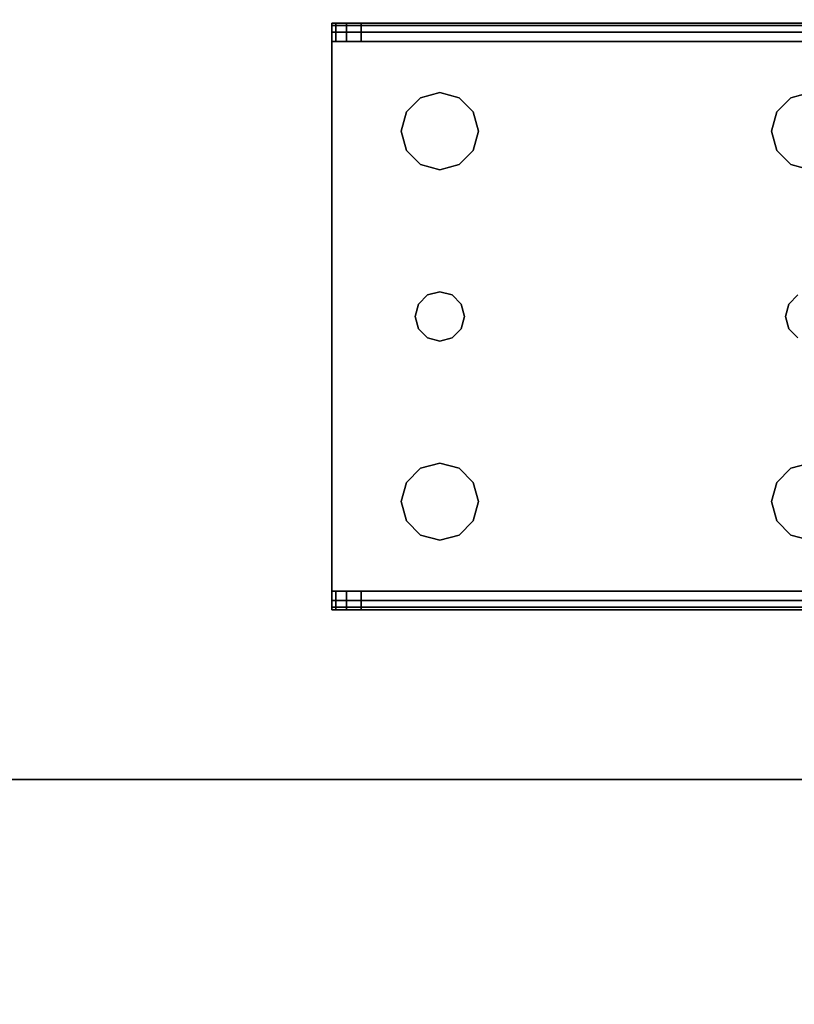
# Model space of a CAD drawing. Extents: x -93 to 3, y -306 to -202.
# Drawn here: x -2 to 1, y -224 to -220 of the extents above; entities that cross this region are included whole.
import ezdxf

# ---------------------------------------------------------------- set-up
doc = ezdxf.new("R2010")
doc.units = 0
doc.header["$LTSCALE"] = 96
doc.header["$MEASUREMENT"] = 0
for name, color, linetype in [('AFUST-3-LGPT1', 7, 'Continuous'), ('AFUST-3-SHLM', 7, 'Continuous'), ('AFUST-3-TPLM', 7, 'Continuous'), ('AFUWK-3-TPLM', 7, 'Continuous'), ('MAIN_FURN', 7, 'Continuous')]:
    doc.layers.add(name, color=color, linetype=linetype)

# ---------------------------------------------------------------- blocks, each defined once
blk = doc.blocks.new('ZN722022BLFBCFL3')
at = {"layer": 'AFUST-3-LGPT1', "color": 30, "linetype": 'Continuous'}
for points, invisible_edges in [([(67.9375, -16.1875, 3.925), (67.9375, -16.1975, 3.9625), (67.9375, -16.2625, 3.925)], 14), ([(67.9375, -16.2625, 3.875), (67.9375, -16.1875, 3.925), (67.9375, -16.2625, 3.925)], 3), ([(67.9375, -16.1875, 3.875), (67.9375, -16.1875, 3.925), (67.9375, -16.2625, 3.875)], 2), ([(70.625, -16.1875, 3.925), (67.9375, -16.1975, 3.9625), (67.9375, -16.1875, 3.925)], 1), ([(70.625, -16.1975, 3.9625), (67.9375, -16.1975, 3.9625), (70.625, -16.1875, 3.925)], 2), ([(67.9375, -16.2625, 3.875), (67.9532, -16.1875, 3.8143), (67.9375, -16.1875, 3.875)], 1), ([(67.9532, -16.2625, 3.8143), (67.9532, -16.1875, 3.8143), (67.9375, -16.2625, 3.875)], 2), ([(67.9375, -16.1875, 3.875), (70.625, -16.1875, 3.925), (67.9375, -16.1875, 3.925)], 1), ([(68.0564, -16.1875, 3.7501), (70.625, -16.1875, 3.925), (67.9375, -16.1875, 3.875)], 15), ([(67.9532, -16.1875, 3.8143), (68.0564, -16.1875, 3.7501), (67.9375, -16.1875, 3.875)], 3), ([(67.9375, -16.2625, 3.925), (67.9375, -16.1975, 3.9625), (67.9375, -16.225, 3.99)], 13), ([(67.9375, -16.225, 3.99), (67.9375, -16.1975, 3.9625), (70.625, -16.1975, 3.9625)], 12), ([(70.625, -16.225, 3.99), (67.9375, -16.225, 3.99), (70.625, -16.1975, 3.9625)], 2), ([(67.9965, -16.1875, 3.7688), (67.9532, -16.1875, 3.8143), (67.9532, -16.2625, 3.8143)], 12), ([(67.9965, -16.2625, 3.7688), (67.9965, -16.1875, 3.7688), (67.9532, -16.2625, 3.8143)], 2), ([(67.9965, -16.1875, 3.7688), (68.0564, -16.1875, 3.7501), (67.9532, -16.1875, 3.8143)], 2), ([(68.0564, -16.1875, 3.7501), (67.9965, -16.1875, 3.7688), (67.9965, -16.2625, 3.7688)], 12), ([(68.0564, -16.2625, 3.7501), (68.0564, -16.1875, 3.7501), (67.9965, -16.2625, 3.7688)], 2), ([(68.0564, -16.1875, 3.7501), (70.625, -16.2625, 3.625), (70.625, -16.1875, 3.625)], 1), ([(68.0564, -16.2625, 3.7501), (70.625, -16.2625, 3.625), (68.0564, -16.1875, 3.7501)], 2), ([(68.0564, -16.1875, 3.7501), (70.625, -16.1875, 3.625), (70.625, -16.1875, 3.925)], 12), ([(67.9375, -16.225, 3.99), (67.9375, -16.2625, 4), (67.9375, -16.2625, 3.925)], 14), ([(67.9375, -16.2625, 4), (67.9375, -16.225, 3.99), (70.625, -16.225, 3.99)], 12), ([(70.625, -16.2625, 4), (67.9375, -16.2625, 4), (70.625, -16.225, 3.99)], 2), ([(67.9375, -16.2625, 3.925), (67.9375, -18.4875, 4), (67.9375, -18.4875, 3.925)], 3), ([(67.9375, -16.2625, 4), (67.9375, -18.4875, 4), (67.9375, -16.2625, 3.925)], 14), ([(70.625, -16.2625, 4), (69.875, -16.4688, 4), (67.9375, -16.2625, 4)], 3), ([(67.9375, -16.2625, 4), (68.275, -17.375, 4), (67.9375, -18.4875, 4)], 3), ([(68.2397, -16.7031, 4), (68.275, -17.375, 4), (67.9375, -16.2625, 4)], 15), ([(68.2188, -16.625, 4), (68.2397, -16.7031, 4), (67.9375, -16.2625, 4)], 14), ([(67.9375, -16.2625, 4), (68.375, -16.4688, 4), (68.2969, -16.4897, 4)], 13), ([(68.4531, -16.4897, 4), (68.375, -16.4688, 4), (67.9375, -16.2625, 4)], 14), ([(69.7969, -16.4897, 4), (68.4531, -16.4897, 4), (67.9375, -16.2625, 4)], 15), ([(67.9375, -16.2625, 4), (68.2397, -16.5469, 4), (68.2188, -16.625, 4)], 13), ([(68.2969, -16.4897, 4), (68.2397, -16.5469, 4), (67.9375, -16.2625, 4)], 14), ([(67.9375, -16.2625, 4), (69.875, -16.4688, 4), (69.7969, -16.4897, 4)], 13), ([(67.9375, -16.2625, 3.925), (70.625, -16.2625, 3.925), (68.0564, -16.2625, 3.7501)], 14), ([(67.9375, -16.2625, 3.875), (67.9375, -16.2625, 3.925), (68.0564, -16.2625, 3.7501)], 14), ([(68.0564, -16.2625, 3.7501), (67.9532, -16.2625, 3.8143), (67.9375, -16.2625, 3.875)], 13), ([(67.9375, -16.2625, 3.925), (68.375, -16.4688, 3.925), (68.4531, -16.4897, 3.925)], 13), ([(68.2969, -16.4897, 3.925), (68.375, -16.4688, 3.925), (67.9375, -16.2625, 3.925)], 14), ([(68.2397, -16.5469, 3.925), (68.2969, -16.4897, 3.925), (67.9375, -16.2625, 3.925)], 14), ([(67.9375, -16.2625, 3.925), (68.2188, -16.625, 3.925), (68.2397, -16.5469, 3.925)], 13), ([(68.2397, -16.7031, 3.925), (68.2188, -16.625, 3.925), (67.9375, -16.2625, 3.925)], 14), ([(68.275, -17.375, 3.925), (68.2397, -16.7031, 3.925), (67.9375, -16.2625, 3.925)], 15), ([(67.9375, -16.2625, 3.925), (68.4531, -16.4897, 3.925), (69.7969, -16.4897, 3.925)], 15), ([(69.875, -16.4688, 3.925), (67.9375, -16.2625, 3.925), (69.7969, -16.4897, 3.925)], 3), ([(70.625, -16.2625, 3.925), (67.9375, -16.2625, 3.925), (69.875, -16.4688, 3.925)], 14), ([(67.9375, -16.2625, 3.925), (67.9375, -18.4875, 3.925), (68.275, -17.375, 3.925)], 14), ([(67.9965, -16.2625, 3.7688), (67.9532, -16.2625, 3.8143), (68.0564, -16.2625, 3.7501)], 2), ([(68.0564, -16.2625, 3.7501), (70.625, -16.2625, 3.925), (70.625, -16.2625, 3.625)], 1), ([(68.2969, -16.4897, 4), (68.2397, -16.5469, 3.925), (68.2397, -16.5469, 4)], 1), ([(68.2969, -16.4897, 3.925), (68.2397, -16.5469, 3.925), (68.2969, -16.4897, 4)], 2), ([(68.375, -16.4688, 4), (68.2969, -16.4897, 3.925), (68.2969, -16.4897, 4)], 1), ([(68.375, -16.4688, 3.925), (68.2969, -16.4897, 3.925), (68.375, -16.4688, 4)], 2), ([(68.4531, -16.4897, 4), (68.375, -16.4688, 3.925), (68.375, -16.4688, 4)], 1), ([(68.4531, -16.4897, 3.925), (68.375, -16.4688, 3.925), (68.4531, -16.4897, 4)], 2), ([(69.7397, -16.5469, 4), (68.4531, -16.4897, 4), (69.7969, -16.4897, 4)], 3), ([(68.5103, -16.5469, 4), (68.4531, -16.4897, 4), (69.7397, -16.5469, 4)], 14), ([(68.4531, -16.4897, 3.925), (68.5103, -16.5469, 3.925), (69.7397, -16.5469, 3.925)], 14), ([(69.7969, -16.4897, 3.925), (68.4531, -16.4897, 3.925), (69.7397, -16.5469, 3.925)], 3), ([(68.5103, -16.5469, 4), (68.4531, -16.4897, 3.925), (68.4531, -16.4897, 4)], 1), ([(68.5103, -16.5469, 3.925), (68.4531, -16.4897, 3.925), (68.5103, -16.5469, 4)], 2), ([(69.7969, -16.4897, 4), (69.7397, -16.5469, 3.925), (69.7397, -16.5469, 4)], 1), ([(69.7969, -16.4897, 3.925), (69.7397, -16.5469, 3.925), (69.7969, -16.4897, 4)], 2), ([(69.875, -16.4688, 4), (69.7969, -16.4897, 3.925), (69.7969, -16.4897, 4)], 1), ([(69.875, -16.4688, 3.925), (69.7969, -16.4897, 3.925), (69.875, -16.4688, 4)], 2), ([(68.2397, -16.5469, 4), (68.2188, -16.625, 3.925), (68.2188, -16.625, 4)], 1), ([(68.2397, -16.5469, 3.925), (68.2188, -16.625, 3.925), (68.2397, -16.5469, 4)], 2), ([(69.7188, -16.625, 4), (68.5103, -16.5469, 4), (69.7397, -16.5469, 4)], 3), ([(68.5312, -16.625, 4), (68.5103, -16.5469, 4), (69.7188, -16.625, 4)], 14), ([(68.5103, -16.5469, 3.925), (68.5312, -16.625, 3.925), (69.7188, -16.625, 3.925)], 14), ([(69.7397, -16.5469, 3.925), (68.5103, -16.5469, 3.925), (69.7188, -16.625, 3.925)], 3), ([(68.5312, -16.625, 4), (68.5103, -16.5469, 3.925), (68.5103, -16.5469, 4)], 1), ([(68.5312, -16.625, 3.925), (68.5103, -16.5469, 3.925), (68.5312, -16.625, 4)], 2), ([(69.7397, -16.5469, 4), (69.7188, -16.625, 3.925), (69.7188, -16.625, 4)], 1), ([(69.7397, -16.5469, 3.925), (69.7188, -16.625, 3.925), (69.7397, -16.5469, 4)], 2), ([(68.2188, -16.625, 4), (68.2397, -16.7031, 3.925), (68.2397, -16.7031, 4)], 1), ([(68.2188, -16.625, 3.925), (68.2397, -16.7031, 3.925), (68.2188, -16.625, 4)], 2), ([(68.5103, -16.7031, 4), (68.5312, -16.625, 4), (69.7188, -16.625, 4)], 14), ([(69.7188, -16.625, 4), (69.7397, -16.7031, 4), (68.5103, -16.7031, 4)], 14), ([(69.7188, -16.625, 3.925), (68.5103, -16.7031, 3.925), (69.7397, -16.7031, 3.925)], 3), ([(68.5312, -16.625, 3.925), (68.5103, -16.7031, 3.925), (69.7188, -16.625, 3.925)], 14), ([(68.5103, -16.7031, 4), (68.5312, -16.625, 3.925), (68.5312, -16.625, 4)], 1), ([(68.5103, -16.7031, 3.925), (68.5312, -16.625, 3.925), (68.5103, -16.7031, 4)], 2), ([(69.7188, -16.625, 4), (69.7397, -16.7031, 3.925), (69.7397, -16.7031, 4)], 1), ([(69.7188, -16.625, 3.925), (69.7397, -16.7031, 3.925), (69.7188, -16.625, 4)], 2), ([(68.2397, -16.7031, 4), (68.2969, -16.7603, 4), (68.2884, -17.325, 4)], 14), ([(68.275, -17.375, 4), (68.2397, -16.7031, 4), (68.2884, -17.325, 4)], 3), ([(68.2884, -17.325, 3.925), (68.2397, -16.7031, 3.925), (68.275, -17.375, 3.925)], 3), ([(68.2969, -16.7603, 3.925), (68.2397, -16.7031, 3.925), (68.2884, -17.325, 3.925)], 14), ([(68.2397, -16.7031, 4), (68.2969, -16.7603, 3.925), (68.2969, -16.7603, 4)], 1), ([(68.2397, -16.7031, 3.925), (68.2969, -16.7603, 3.925), (68.2397, -16.7031, 4)], 2), ([(68.5103, -16.7031, 4), (68.4616, -17.325, 4), (68.4531, -16.7603, 4)], 3), ([(68.5103, -16.7031, 3.925), (68.4531, -16.7603, 3.925), (68.4616, -17.325, 3.925)], 14), ([(68.4531, -16.7603, 4), (68.5103, -16.7031, 3.925), (68.5103, -16.7031, 4)], 1), ([(68.4531, -16.7603, 3.925), (68.5103, -16.7031, 3.925), (68.4531, -16.7603, 4)], 2), ([(69.7397, -16.7031, 4), (68.4616, -17.325, 4), (68.5103, -16.7031, 4)], 15), ([(69.7884, -17.325, 4), (68.4616, -17.325, 4), (69.7397, -16.7031, 4)], 15), ([(69.7884, -17.325, 3.925), (68.5103, -16.7031, 3.925), (68.4616, -17.325, 3.925)], 15), ([(69.7397, -16.7031, 3.925), (68.5103, -16.7031, 3.925), (69.7884, -17.325, 3.925)], 15), ([(69.7969, -16.7603, 4), (69.7884, -17.325, 4), (69.7397, -16.7031, 4)], 3), ([(69.7969, -16.7603, 3.925), (69.7397, -16.7031, 3.925), (69.7884, -17.325, 3.925)], 14), ([(69.7397, -16.7031, 4), (69.7969, -16.7603, 3.925), (69.7969, -16.7603, 4)], 1), ([(69.7397, -16.7031, 3.925), (69.7969, -16.7603, 3.925), (69.7397, -16.7031, 4)], 2), ([(68.2884, -17.325, 4), (68.2969, -16.7603, 4), (68.325, -17.2884, 4)], 3), ([(68.325, -17.2884, 3.925), (68.2969, -16.7603, 3.925), (68.2884, -17.325, 3.925)], 3), ([(68.2969, -16.7603, 4), (68.375, -16.7812, 4), (68.325, -17.2884, 4)], 14), ([(68.375, -16.7812, 3.925), (68.2969, -16.7603, 3.925), (68.325, -17.2884, 3.925)], 14), ([(68.2969, -16.7603, 4), (68.375, -16.7812, 3.925), (68.375, -16.7812, 4)], 1), ([(68.2969, -16.7603, 3.925), (68.375, -16.7812, 3.925), (68.2969, -16.7603, 4)], 2), ([(68.325, -17.2884, 4), (68.375, -16.7812, 4), (68.375, -17.275, 4)], 3), ([(68.375, -17.275, 3.925), (68.375, -16.7812, 3.925), (68.325, -17.2884, 3.925)], 3), ([(68.375, -16.7812, 4), (68.4531, -16.7603, 4), (68.425, -17.2884, 4)], 14), ([(68.4531, -16.7603, 3.925), (68.375, -16.7812, 3.925), (68.425, -17.2884, 3.925)], 14), ([(68.375, -16.7812, 4), (68.4531, -16.7603, 3.925), (68.4531, -16.7603, 4)], 1), ([(68.375, -16.7812, 3.925), (68.4531, -16.7603, 3.925), (68.375, -16.7812, 4)], 2), ([(68.375, -17.275, 4), (68.375, -16.7812, 4), (68.425, -17.2884, 4)], 3), ([(68.425, -17.2884, 3.925), (68.375, -16.7812, 3.925), (68.375, -17.275, 3.925)], 3), ([(68.425, -17.2884, 4), (68.4531, -16.7603, 4), (68.4616, -17.325, 4)], 3), ([(68.4616, -17.325, 3.925), (68.4531, -16.7603, 3.925), (68.425, -17.2884, 3.925)], 3), ([(69.825, -17.2884, 4), (69.7884, -17.325, 4), (69.7969, -16.7603, 4)], 14), ([(69.7884, -17.325, 3.925), (69.825, -17.2884, 3.925), (69.7969, -16.7603, 3.925)], 14), ([(69.875, -16.7812, 4), (69.825, -17.2884, 4), (69.7969, -16.7603, 4)], 3), ([(69.7969, -16.7603, 3.925), (69.825, -17.2884, 3.925), (69.875, -16.7812, 3.925)], 3), ([(69.7969, -16.7603, 4), (69.875, -16.7812, 3.925), (69.875, -16.7812, 4)], 1), ([(69.7969, -16.7603, 3.925), (69.875, -16.7812, 3.925), (69.7969, -16.7603, 4)], 2), ([(68.325, -17.2884, 4), (68.2884, -17.325, 3.925), (68.2884, -17.325, 4)], 1), ([(68.325, -17.2884, 3.925), (68.2884, -17.325, 3.925), (68.325, -17.2884, 4)], 2), ([(68.375, -17.275, 4), (68.325, -17.2884, 3.925), (68.325, -17.2884, 4)], 1), ([(68.375, -17.275, 3.925), (68.325, -17.2884, 3.925), (68.375, -17.275, 4)], 2), ([(68.425, -17.2884, 4), (68.375, -17.275, 3.925), (68.375, -17.275, 4)], 1), ([(68.425, -17.2884, 3.925), (68.375, -17.275, 3.925), (68.425, -17.2884, 4)], 2), ([(68.4616, -17.325, 4), (68.425, -17.2884, 3.925), (68.425, -17.2884, 4)], 1), ([(68.4616, -17.325, 3.925), (68.425, -17.2884, 3.925), (68.4616, -17.325, 4)], 2), ([(69.825, -17.2884, 4), (69.7884, -17.325, 3.925), (69.7884, -17.325, 4)], 1), ([(69.825, -17.2884, 3.925), (69.7884, -17.325, 3.925), (69.825, -17.2884, 4)], 2), ([(68.2884, -17.325, 4), (68.275, -17.375, 3.925), (68.275, -17.375, 4)], 1), ([(68.2884, -17.325, 3.925), (68.275, -17.375, 3.925), (68.2884, -17.325, 4)], 2), ([(68.475, -17.375, 4), (68.4616, -17.325, 4), (69.7884, -17.325, 4)], 14), ([(68.4616, -17.325, 3.925), (68.475, -17.375, 3.925), (69.775, -17.375, 3.925)], 14), ([(69.7884, -17.325, 3.925), (68.4616, -17.325, 3.925), (69.775, -17.375, 3.925)], 3), ([(68.475, -17.375, 4), (68.4616, -17.325, 3.925), (68.4616, -17.325, 4)], 1), ([(68.475, -17.375, 3.925), (68.4616, -17.325, 3.925), (68.475, -17.375, 4)], 2), ([(69.775, -17.375, 4), (68.475, -17.375, 4), (69.7884, -17.325, 4)], 3), ([(69.7884, -17.325, 4), (69.775, -17.375, 3.925), (69.775, -17.375, 4)], 1), ([(69.7884, -17.325, 3.925), (69.775, -17.375, 3.925), (69.7884, -17.325, 4)], 2), ([(67.9375, -18.4875, 4), (68.275, -17.375, 4), (68.2397, -18.0469, 4)], 15), ([(67.9375, -18.4875, 3.925), (68.2397, -18.0469, 3.925), (68.275, -17.375, 3.925)], 15), ([(68.275, -17.375, 4), (68.2884, -17.425, 4), (68.2397, -18.0469, 4)], 14), ([(68.275, -17.375, 3.925), (68.2397, -18.0469, 3.925), (68.2884, -17.425, 3.925)], 3), ([(68.275, -17.375, 4), (68.2884, -17.425, 3.925), (68.2884, -17.425, 4)], 1), ([(68.275, -17.375, 3.925), (68.2884, -17.425, 3.925), (68.275, -17.375, 4)], 2), ([(68.4616, -17.425, 4), (68.475, -17.375, 4), (69.775, -17.375, 4)], 14), ([(69.7884, -17.425, 4), (68.4616, -17.425, 4), (69.775, -17.375, 4)], 3), ([(68.475, -17.375, 3.925), (68.4616, -17.425, 3.925), (69.7884, -17.425, 3.925)], 14), ([(68.4616, -17.425, 4), (68.475, -17.375, 3.925), (68.475, -17.375, 4)], 1), ([(68.4616, -17.425, 3.925), (68.475, -17.375, 3.925), (68.4616, -17.425, 4)], 2), ([(69.775, -17.375, 3.925), (68.475, -17.375, 3.925), (69.7884, -17.425, 3.925)], 3), ([(69.775, -17.375, 4), (69.7884, -17.425, 3.925), (69.7884, -17.425, 4)], 1), ([(69.775, -17.375, 3.925), (69.7884, -17.425, 3.925), (69.775, -17.375, 4)], 2), ([(68.2397, -18.0469, 4), (68.2884, -17.425, 4), (68.2969, -17.9897, 4)], 3), ([(68.2969, -17.9897, 3.925), (68.2884, -17.425, 3.925), (68.2397, -18.0469, 3.925)], 3), ([(68.2884, -17.425, 4), (68.325, -17.4616, 4), (68.2969, -17.9897, 4)], 14), ([(68.325, -17.4616, 3.925), (68.2884, -17.425, 3.925), (68.2969, -17.9897, 3.925)], 14), ([(68.2884, -17.425, 4), (68.325, -17.4616, 3.925), (68.325, -17.4616, 4)], 1), ([(68.2884, -17.425, 3.925), (68.325, -17.4616, 3.925), (68.2884, -17.425, 4)], 2), ([(68.425, -17.4616, 4), (68.4616, -17.425, 4), (68.4531, -17.9897, 4)], 14), ([(68.4616, -17.425, 3.925), (68.425, -17.4616, 3.925), (68.4531, -17.9897, 3.925)], 14), ([(68.425, -17.4616, 4), (68.4616, -17.425, 3.925), (68.4616, -17.425, 4)], 1), ([(68.425, -17.4616, 3.925), (68.4616, -17.425, 3.925), (68.425, -17.4616, 4)], 2), ([(68.4531, -17.9897, 4), (68.4616, -17.425, 4), (68.5103, -18.0469, 4)], 3), ([(68.5103, -18.0469, 3.925), (68.4616, -17.425, 3.925), (68.4531, -17.9897, 3.925)], 3), ([(68.5103, -18.0469, 4), (68.4616, -17.425, 4), (69.7884, -17.425, 4)], 15), ([(69.7397, -18.0469, 3.925), (68.4616, -17.425, 3.925), (68.5103, -18.0469, 3.925)], 15), ([(69.7884, -17.425, 3.925), (68.4616, -17.425, 3.925), (69.7397, -18.0469, 3.925)], 15), ([(69.7884, -17.425, 4), (69.7397, -18.0469, 4), (68.5103, -18.0469, 4)], 15), ([(69.7969, -17.9897, 4), (69.7397, -18.0469, 4), (69.7884, -17.425, 4)], 14), ([(69.7969, -17.9897, 3.925), (69.7884, -17.425, 3.925), (69.7397, -18.0469, 3.925)], 3), ([(69.825, -17.4616, 4), (69.7969, -17.9897, 4), (69.7884, -17.425, 4)], 3), ([(69.825, -17.4616, 3.925), (69.7884, -17.425, 3.925), (69.7969, -17.9897, 3.925)], 14), ([(69.7884, -17.425, 4), (69.825, -17.4616, 3.925), (69.825, -17.4616, 4)], 1), ([(69.7884, -17.425, 3.925), (69.825, -17.4616, 3.925), (69.7884, -17.425, 4)], 2), ([(68.2969, -17.9897, 4), (68.325, -17.4616, 4), (68.375, -17.9688, 4)], 3), ([(68.375, -17.9688, 3.925), (68.325, -17.4616, 3.925), (68.2969, -17.9897, 3.925)], 3), ([(68.325, -17.4616, 4), (68.375, -17.475, 4), (68.375, -17.9688, 4)], 14), ([(68.375, -17.475, 3.925), (68.325, -17.4616, 3.925), (68.375, -17.9688, 3.925)], 14), ([(68.325, -17.4616, 4), (68.375, -17.475, 3.925), (68.375, -17.475, 4)], 1), ([(68.325, -17.4616, 3.925), (68.375, -17.475, 3.925), (68.325, -17.4616, 4)], 2), ([(68.375, -17.9688, 4), (68.425, -17.4616, 4), (68.4531, -17.9897, 4)], 3), ([(68.375, -17.475, 4), (68.425, -17.4616, 4), (68.375, -17.9688, 4)], 14), ([(68.425, -17.4616, 3.925), (68.375, -17.475, 3.925), (68.375, -17.9688, 3.925)], 14), ([(68.4531, -17.9897, 3.925), (68.425, -17.4616, 3.925), (68.375, -17.9688, 3.925)], 3), ([(68.375, -17.475, 4), (68.425, -17.4616, 3.925), (68.425, -17.4616, 4)], 1), ([(68.375, -17.475, 3.925), (68.425, -17.4616, 3.925), (68.375, -17.475, 4)], 2), ([(69.875, -17.9688, 4), (69.7969, -17.9897, 4), (69.825, -17.4616, 4)], 14), ([(69.875, -17.9688, 3.925), (69.825, -17.4616, 3.925), (69.7969, -17.9897, 3.925)], 3), ([(68.375, -17.9688, 4), (68.2969, -17.9897, 3.925), (68.2969, -17.9897, 4)], 1), ([(68.375, -17.9688, 3.925), (68.2969, -17.9897, 3.925), (68.375, -17.9688, 4)], 2), ([(68.4531, -17.9897, 4), (68.375, -17.9688, 3.925), (68.375, -17.9688, 4)], 1), ([(68.4531, -17.9897, 3.925), (68.375, -17.9688, 3.925), (68.4531, -17.9897, 4)], 2), ([(69.875, -17.9688, 4), (69.7969, -17.9897, 3.925), (69.7969, -17.9897, 4)], 1), ([(69.875, -17.9688, 3.925), (69.7969, -17.9897, 3.925), (69.875, -17.9688, 4)], 2), ([(68.2969, -17.9897, 4), (68.2397, -18.0469, 3.925), (68.2397, -18.0469, 4)], 1), ([(68.2969, -17.9897, 3.925), (68.2397, -18.0469, 3.925), (68.2969, -17.9897, 4)], 2), ([(68.5103, -18.0469, 4), (68.4531, -17.9897, 3.925), (68.4531, -17.9897, 4)], 1), ([(68.5103, -18.0469, 3.925), (68.4531, -17.9897, 3.925), (68.5103, -18.0469, 4)], 2), ([(69.7969, -17.9897, 4), (69.7397, -18.0469, 3.925), (69.7397, -18.0469, 4)], 1), ([(69.7969, -17.9897, 3.925), (69.7397, -18.0469, 3.925), (69.7969, -17.9897, 4)], 2), ([(68.2397, -18.0469, 4), (68.2188, -18.125, 4), (67.9375, -18.4875, 4)], 14), ([(67.9375, -18.4875, 3.925), (68.2188, -18.125, 3.925), (68.2397, -18.0469, 3.925)], 13), ([(68.2397, -18.0469, 4), (68.2188, -18.125, 3.925), (68.2188, -18.125, 4)], 1), ([(68.2397, -18.0469, 3.925), (68.2188, -18.125, 3.925), (68.2397, -18.0469, 4)], 2), ([(68.5103, -18.0469, 4), (69.7188, -18.125, 4), (68.5312, -18.125, 4)], 3), ([(69.7397, -18.0469, 4), (69.7188, -18.125, 4), (68.5103, -18.0469, 4)], 14), ([(69.7188, -18.125, 3.925), (69.7397, -18.0469, 3.925), (68.5103, -18.0469, 3.925)], 14), ([(68.5103, -18.0469, 3.925), (68.5312, -18.125, 3.925), (69.7188, -18.125, 3.925)], 14), ([(68.5312, -18.125, 4), (68.5103, -18.0469, 3.925), (68.5103, -18.0469, 4)], 1), ([(68.5312, -18.125, 3.925), (68.5103, -18.0469, 3.925), (68.5312, -18.125, 4)], 2), ([(69.7397, -18.0469, 4), (69.7188, -18.125, 3.925), (69.7188, -18.125, 4)], 1), ([(69.7397, -18.0469, 3.925), (69.7188, -18.125, 3.925), (69.7397, -18.0469, 4)], 2), ([(67.9375, -18.4875, 4), (68.2188, -18.125, 4), (68.2397, -18.2031, 4)], 13), ([(68.2397, -18.2031, 3.925), (68.2188, -18.125, 3.925), (67.9375, -18.4875, 3.925)], 14), ([(68.2188, -18.125, 4), (68.2397, -18.2031, 3.925), (68.2397, -18.2031, 4)], 1), ([(68.2188, -18.125, 3.925), (68.2397, -18.2031, 3.925), (68.2188, -18.125, 4)], 2), ([(69.7188, -18.125, 4), (69.7397, -18.2031, 4), (68.5103, -18.2031, 4)], 14), ([(68.5312, -18.125, 4), (69.7188, -18.125, 4), (68.5103, -18.2031, 4)], 3), ([(69.7188, -18.125, 3.925), (68.5103, -18.2031, 3.925), (69.7397, -18.2031, 3.925)], 3), ([(68.5312, -18.125, 3.925), (68.5103, -18.2031, 3.925), (69.7188, -18.125, 3.925)], 14), ([(68.5103, -18.2031, 4), (68.5312, -18.125, 3.925), (68.5312, -18.125, 4)], 1), ([(68.5103, -18.2031, 3.925), (68.5312, -18.125, 3.925), (68.5103, -18.2031, 4)], 2), ([(69.7188, -18.125, 4), (69.7397, -18.2031, 3.925), (69.7397, -18.2031, 4)], 1), ([(69.7188, -18.125, 3.925), (69.7397, -18.2031, 3.925), (69.7188, -18.125, 4)], 2), ([(68.2397, -18.2031, 4), (68.2969, -18.2603, 4), (67.9375, -18.4875, 4)], 14), ([(68.2969, -18.2603, 3.925), (68.2397, -18.2031, 3.925), (67.9375, -18.4875, 3.925)], 14), ([(68.2397, -18.2031, 4), (68.2969, -18.2603, 3.925), (68.2969, -18.2603, 4)], 1), ([(68.2397, -18.2031, 3.925), (68.2969, -18.2603, 3.925), (68.2397, -18.2031, 4)], 2), ([(69.7397, -18.2031, 4), (69.7969, -18.2603, 4), (68.4531, -18.2603, 4)], 14), ([(68.5103, -18.2031, 4), (69.7397, -18.2031, 4), (68.4531, -18.2603, 4)], 3), ([(69.7397, -18.2031, 3.925), (68.4531, -18.2603, 3.925), (69.7969, -18.2603, 3.925)], 3), ([(68.5103, -18.2031, 3.925), (68.4531, -18.2603, 3.925), (69.7397, -18.2031, 3.925)], 14), ([(68.4531, -18.2603, 4), (68.5103, -18.2031, 3.925), (68.5103, -18.2031, 4)], 1), ([(68.4531, -18.2603, 3.925), (68.5103, -18.2031, 3.925), (68.4531, -18.2603, 4)], 2), ([(69.7397, -18.2031, 4), (69.7969, -18.2603, 3.925), (69.7969, -18.2603, 4)], 1), ([(69.7397, -18.2031, 3.925), (69.7969, -18.2603, 3.925), (69.7397, -18.2031, 4)], 2), ([(69.7969, -18.2603, 4), (69.875, -18.2812, 4), (67.9375, -18.4875, 4)], 14), ([(68.4531, -18.2603, 4), (69.7969, -18.2603, 4), (67.9375, -18.4875, 4)], 15), ([(67.9375, -18.4875, 4), (68.375, -18.2812, 4), (68.4531, -18.2603, 4)], 13), ([(68.2969, -18.2603, 4), (68.375, -18.2812, 4), (67.9375, -18.4875, 4)], 14), ([(67.9375, -18.4875, 3.925), (68.375, -18.2812, 3.925), (68.2969, -18.2603, 3.925)], 13), ([(68.4531, -18.2603, 3.925), (68.375, -18.2812, 3.925), (67.9375, -18.4875, 3.925)], 14), ([(69.7969, -18.2603, 3.925), (68.4531, -18.2603, 3.925), (67.9375, -18.4875, 3.925)], 15), ([(69.7969, -18.2603, 3.925), (67.9375, -18.4875, 3.925), (69.875, -18.2812, 3.925)], 3), ([(67.9375, -18.4875, 4), (69.875, -18.2812, 4), (70.625, -18.4875, 4)], 3), ([(67.9375, -18.4875, 3.925), (70.625, -18.4875, 3.925), (69.875, -18.2812, 3.925)], 14), ([(68.2969, -18.2603, 4), (68.375, -18.2812, 3.925), (68.375, -18.2812, 4)], 1), ([(68.2969, -18.2603, 3.925), (68.375, -18.2812, 3.925), (68.2969, -18.2603, 4)], 2), ([(68.375, -18.2812, 4), (68.4531, -18.2603, 3.925), (68.4531, -18.2603, 4)], 1), ([(68.375, -18.2812, 3.925), (68.4531, -18.2603, 3.925), (68.375, -18.2812, 4)], 2), ([(69.7969, -18.2603, 4), (69.875, -18.2812, 3.925), (69.875, -18.2812, 4)], 1), ([(69.7969, -18.2603, 3.925), (69.875, -18.2812, 3.925), (69.7969, -18.2603, 4)], 2), ([(70.625, -18.4875, 4), (70.625, -18.525, 3.99), (67.9375, -18.525, 3.99)], 12), ([(67.9375, -18.4875, 4), (70.625, -18.4875, 4), (67.9375, -18.525, 3.99)], 2), ([(67.9375, -18.4875, 3.925), (67.9375, -18.5625, 3.925), (67.9375, -18.5625, 3.875)], 13), ([(67.9375, -18.5525, 3.9625), (67.9375, -18.5625, 3.925), (67.9375, -18.4875, 3.925)], 14), ([(67.9375, -18.525, 3.99), (67.9375, -18.5525, 3.9625), (67.9375, -18.4875, 3.925)], 14), ([(67.9375, -18.4875, 3.925), (67.9375, -18.4875, 4), (67.9375, -18.525, 3.99)], 13), ([(67.9375, -18.5625, 3.875), (67.9375, -18.4875, 3.875), (67.9375, -18.4875, 3.925)], 12), ([(68.0564, -18.4875, 3.7501), (67.9375, -18.4875, 3.925), (67.9375, -18.4875, 3.875)], 13), ([(70.625, -18.4875, 3.925), (67.9375, -18.4875, 3.925), (68.0564, -18.4875, 3.7501)], 14), ([(67.9375, -18.4875, 3.875), (67.9532, -18.4875, 3.8143), (68.0564, -18.4875, 3.7501)], 14), ([(67.9375, -18.5625, 3.875), (67.9532, -18.4875, 3.8143), (67.9375, -18.4875, 3.875)], 1), ([(67.9532, -18.5625, 3.8143), (67.9532, -18.4875, 3.8143), (67.9375, -18.5625, 3.875)], 2), ([(68.0564, -18.4875, 3.7501), (67.9532, -18.4875, 3.8143), (67.9965, -18.4875, 3.7688)], 1), ([(67.9965, -18.4875, 3.7688), (67.9532, -18.4875, 3.8143), (67.9532, -18.5625, 3.8143)], 12), ([(67.9965, -18.5625, 3.7688), (67.9965, -18.4875, 3.7688), (67.9532, -18.5625, 3.8143)], 2), ([(68.0564, -18.4875, 3.7501), (67.9965, -18.4875, 3.7688), (67.9965, -18.5625, 3.7688)], 12), ([(68.0564, -18.5625, 3.7501), (68.0564, -18.4875, 3.7501), (67.9965, -18.5625, 3.7688)], 2), ([(70.625, -18.4875, 3.625), (70.625, -18.4875, 3.925), (68.0564, -18.4875, 3.7501)], 2), ([(68.0564, -18.4875, 3.7501), (70.625, -18.5625, 3.625), (70.625, -18.4875, 3.625)], 1), ([(68.0564, -18.5625, 3.7501), (70.625, -18.5625, 3.625), (68.0564, -18.4875, 3.7501)], 2), ([(70.625, -18.525, 3.99), (70.625, -18.5525, 3.9625), (67.9375, -18.5525, 3.9625)], 12), ([(67.9375, -18.525, 3.99), (70.625, -18.525, 3.99), (67.9375, -18.5525, 3.9625)], 2), ([(67.9375, -18.5625, 3.925), (70.625, -18.5525, 3.9625), (70.625, -18.5625, 3.925)], 1), ([(67.9375, -18.5525, 3.9625), (70.625, -18.5525, 3.9625), (67.9375, -18.5625, 3.925)], 2), ([(67.9375, -18.5625, 3.925), (70.625, -18.5625, 3.925), (68.0564, -18.5625, 3.7501)], 14), ([(67.9375, -18.5625, 3.875), (67.9375, -18.5625, 3.925), (68.0564, -18.5625, 3.7501)], 14), ([(68.0564, -18.5625, 3.7501), (67.9532, -18.5625, 3.8143), (67.9375, -18.5625, 3.875)], 13), ([(67.9965, -18.5625, 3.7688), (67.9532, -18.5625, 3.8143), (68.0564, -18.5625, 3.7501)], 2), ([(68.0564, -18.5625, 3.7501), (70.625, -18.5625, 3.925), (70.625, -18.5625, 3.625)], 1)]:
    blk.add_3dface(points, dxfattribs=dict(at, invisible_edges=invisible_edges))
at = {"layer": 'AFUST-3-SHLM', "color": 42, "linetype": 'Continuous'}
for points, invisible_edges in [([(0.625, -0.625, 4.625), (71.375, -19.25, 4.625), (0.625, -19.25, 4.625)], 1), ([(71.375, -0.625, 4.625), (71.375, -19.25, 4.625), (0.625, -0.625, 4.625)], 2), ([(0.625, -19.25, 4), (71.375, -0.625, 4), (0.625, -0.625, 4)], 1), ([(71.375, -19.25, 4), (71.375, -0.625, 4), (0.625, -19.25, 4)], 2), ([(36, -19.25, 12.6875), (71.375, -0.625, 12.6875), (36, -0.625, 12.6875)], 1), ([(71.375, -19.25, 12.6875), (71.375, -0.625, 12.6875), (36, -19.25, 12.6875)], 2), ([(36, -0.625, 13.3125), (71.375, -19.25, 13.3125), (36, -19.25, 13.3125)], 1), ([(71.375, -0.625, 13.3125), (71.375, -19.25, 13.3125), (36, -0.625, 13.3125)], 2), ([(0.625, -19.25, 4), (71.375, -19.25, 4.625), (71.375, -19.25, 4)], 1), ([(0.625, -19.25, 4.625), (71.375, -19.25, 4.625), (0.625, -19.25, 4)], 2), ([(36, -19.25, 12.6875), (71.375, -19.25, 13.3125), (71.375, -19.25, 12.6875)], 1), ([(36, -19.25, 13.3125), (71.375, -19.25, 13.3125), (36, -19.25, 12.6875)], 2)]:
    blk.add_3dface(points, dxfattribs=dict(at, invisible_edges=invisible_edges))
at = {"layer": 'AFUST-3-TPLM', "color": 42, "linetype": 'Continuous'}
for points, invisible_edges in [([(0, -19.25, 21.375), (72, 0, 21.375), (0, 0, 21.375)], 1), ([(72, -19.25, 21.375), (72, 0, 21.375), (0, -19.25, 21.375)], 2), ([(72, -19.25, 22), (0, 0, 22), (72, 0, 22)], 1), ([(0, -19.25, 22), (0, 0, 22), (72, -19.25, 22)], 2), ([(0, -19.25, 21.375), (72, -19.25, 22), (72, -19.25, 21.375)], 1), ([(0, -19.25, 22), (72, -19.25, 22), (0, -19.25, 21.375)], 2)]:
    blk.add_3dface(points, dxfattribs=dict(at, invisible_edges=invisible_edges))
blk = doc.blocks.new('MO7220TP')
at = {"layer": 'AFUWK-3-TPLM', "color": 42, "linetype": 'Continuous'}
for points, invisible_edges in [([(0, 0, 1), (72, 0, 1), (0, -20, 1)], 2), ([(72, -20), (0, 0), (0, -20)], 1), ([(72, 0), (0, 0), (72, -20)], 2), ([(0, -20, 1), (72, 0, 1), (72, -20, 1)], 1)]:
    blk.add_3dface(points, dxfattribs=dict(at, invisible_edges=invisible_edges))

msp = doc.modelspace()

# ---------------------------------------------------------------- block references
at = {"layer": 'MAIN_FURN', "linetype": 'Continuous'}
msp.add_blockref('ZN722022BLFBCFL3', (-69, -204), dxfattribs=at)
at = {"layer": 'MAIN_FURN', "linetype": 'Continuous', "rotation": 270}
msp.add_blockref('MO7220TP', (3, -204, 28), dxfattribs=at)

doc.saveas('drawing.dxf')
